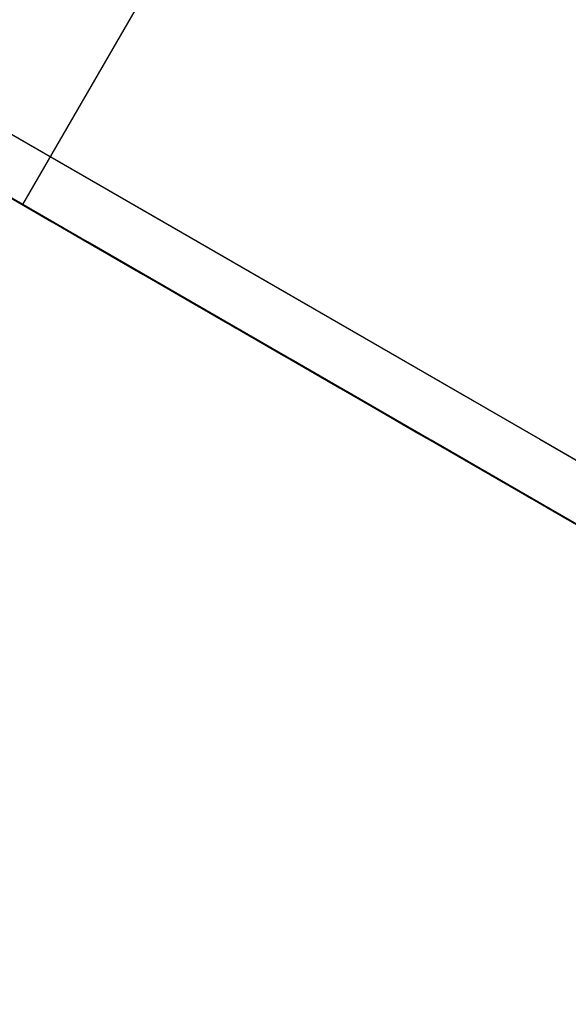
# Model space of a CAD drawing. Units: millimetres. Extents: x 3 to 2496, y 5 to 2495.
# Drawn here: x 1828 to 1830, y 2041 to 2044 of the extents above; entities that cross this region are included whole.
import ezdxf

# ---------------------------------------------------------------- set-up
doc = ezdxf.new("R2010")
doc.units = ezdxf.units.MM

msp = doc.modelspace()

# ---------------------------------------------------------------- linework, layer by layer
at = {"color": 7, "linetype": 'Continuous', "lineweight": 25}
for p, q in [((1828.6124, 2045.3497), (1827.6124, 2043.6176)), ((1827.2389, 2043.8332), (1827.6124, 2043.6176)), ((1827.2458, 2043.8287), (1827.6192, 2043.6131)), ((1827.6203, 2043.613), (1827.2469, 2043.8286)), ((1827.6271, 2043.6085), (1827.2537, 2043.8241)), ((1827.3065, 2043.7942), (1827.6799, 2043.5786)), ((1827.3133, 2043.7896), (1827.6867, 2043.574)), ((1827.6879, 2043.574), (1827.3144, 2043.7896)), ((1827.6947, 2043.5694), (1827.3213, 2043.785)), ((1827.374, 2043.7551), (1827.7474, 2043.5395)), ((1827.3808, 2043.7506), (1827.7543, 2043.535)), ((1827.7554, 2043.5349), (1827.382, 2043.7505)), ((1827.7622, 2043.5304), (1827.3888, 2043.746)), ((1827.641, 2043.6006), (1827.4245, 2043.7257)), ((1827.4277, 2043.7239), (1827.6442, 2043.5989)), ((1827.6478, 2043.5961), (1827.4313, 2043.7211)), ((1827.4345, 2043.7193), (1827.651, 2043.5943)), ((1827.4416, 2043.7161), (1827.815, 2043.5005)), ((1827.4484, 2043.7115), (1827.8218, 2043.4959)), ((1827.8229, 2043.4959), (1827.4495, 2043.7115)), ((1827.8298, 2043.4913), (1827.4563, 2043.7069)), ((1827.4841, 2043.6912), (1827.641, 2043.6006)), ((1827.4909, 2043.6866), (1827.6478, 2043.5961)), ((1827.7086, 2043.5616), (1827.4921, 2043.6866)), ((1827.4952, 2043.6848), (1827.7117, 2043.5598)), ((1827.6521, 2043.5943), (1827.4952, 2043.6848)), ((1827.7154, 2043.557), (1827.4989, 2043.682)), ((1827.502, 2043.6803), (1827.7186, 2043.5553)), ((1827.659, 2043.5897), (1827.502, 2043.6803)), ((1827.5091, 2043.677), (1827.8825, 2043.4614)), ((1827.5159, 2043.6724), (1827.8893, 2043.4568)), ((1827.8905, 2043.4568), (1827.5171, 2043.6724)), ((1827.8973, 2043.4522), (1827.5239, 2043.6678)), ((1827.5516, 2043.6521), (1827.7086, 2043.5616)), ((1827.7761, 2043.5225), (1827.5596, 2043.6475)), ((1827.5628, 2043.6458), (1827.7793, 2043.5208)), ((1827.7197, 2043.5552), (1827.5628, 2043.6458)), ((1827.5696, 2043.6412), (1827.7861, 2043.5162)), ((1827.7265, 2043.5507), (1827.5696, 2043.6412)), ((1827.5766, 2043.6379), (1827.9501, 2043.4223)), ((1827.5835, 2043.6334), (1827.9569, 2043.4178)), ((1827.958, 2043.4178), (1827.5846, 2043.6333)), ((1827.9648, 2043.4132), (1827.5914, 2043.6288)), ((1827.6124, 2043.6176), (1827.7109, 2043.5607)), ((1827.6192, 2043.6131), (1827.7761, 2043.5225)), ((1827.6192, 2043.6131), (1827.6192, 2043.6131)), ((1827.8368, 2043.488), (1827.6203, 2043.613)), ((1827.8436, 2043.4835), (1827.6271, 2043.6085)), ((1827.6303, 2043.6067), (1827.8468, 2043.4817)), ((1827.7872, 2043.5162), (1827.6303, 2043.6067)), ((1827.6322, 2043.605), (1827.7147, 2043.5574)), ((1827.6322, 2043.605), (1827.7154, 2043.557)), ((1827.6322, 2043.605), (1827.6322, 2043.605)), ((1827.6442, 2043.5989), (1828.0176, 2043.3833)), ((1827.6442, 2043.5989), (1827.6442, 2043.5989)), ((1827.651, 2043.5944), (1827.651, 2043.5943)), ((1827.651, 2043.5943), (1828.0244, 2043.3787)), ((1828.0256, 2043.3787), (1827.6521, 2043.5943)), ((1828.0324, 2043.3741), (1827.659, 2043.5897)), ((1827.6799, 2043.5786), (1827.8368, 2043.488)), ((1827.6799, 2043.5786), (1827.6799, 2043.5786)), ((1827.6867, 2043.5741), (1827.6867, 2043.574)), ((1827.6867, 2043.574), (1827.8436, 2043.4835)), ((1827.9044, 2043.449), (1827.6879, 2043.574)), ((1827.823, 2043.496), (1827.691, 2043.5722)), ((1827.691, 2043.5722), (1827.9075, 2043.4472)), ((1827.9112, 2043.4444), (1827.6947, 2043.5694)), ((1827.6978, 2043.5677), (1827.9143, 2043.4426)), ((1827.8548, 2043.4771), (1827.6978, 2043.5677)), ((1827.7118, 2043.5599), (1827.7117, 2043.5598)), ((1827.7117, 2043.5598), (1828.0851, 2043.3442)), ((1827.794, 2043.5116), (1827.7147, 2043.5574)), ((1827.7186, 2043.5553), (1828.092, 2043.3397)), ((1827.7186, 2043.5553), (1827.7186, 2043.5553)), ((1828.0931, 2043.3396), (1827.7197, 2043.5552)), ((1828.0999, 2043.3351), (1827.7265, 2043.5507)), ((1827.7475, 2043.5396), (1827.7474, 2043.5395)), ((1827.7474, 2043.5395), (1827.9044, 2043.449)), ((1827.7543, 2043.535), (1827.9112, 2043.4444)), ((1827.7543, 2043.535), (1827.7543, 2043.535)), ((1827.9719, 2043.4099), (1827.7554, 2043.5349)), ((1827.7586, 2043.5332), (1827.9751, 2043.4081)), ((1827.9155, 2043.4426), (1827.7586, 2043.5332)), ((1827.9787, 2043.4053), (1827.7622, 2043.5304)), ((1827.7654, 2043.5286), (1827.9819, 2043.4036)), ((1827.9223, 2043.438), (1827.7654, 2043.5286)), ((1827.7793, 2043.5208), (1828.1527, 2043.3052)), ((1827.7793, 2043.5208), (1827.7793, 2043.5208)), ((1827.7861, 2043.5162), (1828.1595, 2043.3006)), ((1827.7861, 2043.5162), (1827.7861, 2043.5162)), ((1828.1606, 2043.3006), (1827.7872, 2043.5162)), ((1828.1675, 2043.296), (1827.794, 2043.5116)), ((1827.815, 2043.5005), (1827.9719, 2043.4099)), ((1827.815, 2043.5005), (1827.815, 2043.5005)), ((1827.8218, 2043.4959), (1827.9787, 2043.4053)), ((1827.8218, 2043.4959), (1827.8218, 2043.4959)), ((1828.0394, 2043.3708), (1827.8229, 2043.4959)), ((1827.8261, 2043.4941), (1828.0426, 2043.3691)), ((1827.983, 2043.4035), (1827.8261, 2043.4941)), ((1828.0463, 2043.3663), (1827.8298, 2043.4913)), ((1827.8329, 2043.4895), (1828.0494, 2043.3645)), ((1827.9898, 2043.399), (1827.8329, 2043.4895)), ((1827.8468, 2043.4817), (1828.2202, 2043.2661)), ((1827.8468, 2043.4817), (1827.8468, 2043.4817)), ((1828.2282, 2043.2615), (1827.8548, 2043.4771)), ((1827.8825, 2043.4614), (1828.0394, 2043.3708)), ((1827.8825, 2043.4614), (1827.8825, 2043.4614)), ((1827.8894, 2043.4569), (1827.8893, 2043.4568)), ((1827.8893, 2043.4568), (1828.0463, 2043.3663)), ((1828.107, 2043.3318), (1827.8905, 2043.4568)), ((1827.8936, 2043.455), (1828.1101, 2043.33)), ((1828.0506, 2043.3645), (1827.8936, 2043.455)), ((1828.1138, 2043.3272), (1827.8973, 2043.4522)), ((1827.9005, 2043.4505), (1828.117, 2043.3255)), ((1828.0574, 2043.3599), (1827.9005, 2043.4505)), ((1827.9075, 2043.4472), (1828.2809, 2043.2316)), ((1827.9076, 2043.4472), (1827.9075, 2043.4472)), ((1827.9144, 2043.4427), (1827.9143, 2043.4426)), ((1827.9143, 2043.4426), (1828.2878, 2043.227)), ((1828.2889, 2043.227), (1827.9155, 2043.4426)), ((1828.2957, 2043.2225), (1827.9223, 2043.438)), ((1827.9501, 2043.4224), (1827.9501, 2043.4223)), ((1827.9501, 2043.4223), (1828.107, 2043.3318)), ((1827.9569, 2043.4178), (1828.1138, 2043.3272)), ((1827.9569, 2043.4178), (1827.9569, 2043.4178)), ((1828.1745, 2043.2927), (1827.958, 2043.4178)), ((1827.9612, 2043.416), (1828.1777, 2043.291)), ((1828.1181, 2043.3254), (1827.9612, 2043.416)), ((1828.1813, 2043.2882), (1827.9648, 2043.4132)), ((1827.968, 2043.4114), (1828.1845, 2043.2864)), ((1828.1249, 2043.3209), (1827.968, 2043.4114)), ((1827.9751, 2043.4082), (1827.9751, 2043.4081)), ((1827.9751, 2043.4081), (1828.3485, 2043.1926)), ((1827.9819, 2043.4036), (1828.3553, 2043.188)), ((1827.9819, 2043.4036), (1827.9819, 2043.4036)), ((1828.3564, 2043.188), (1827.983, 2043.4035)), ((1828.3633, 2043.1834), (1827.9898, 2043.399)), ((1828.0176, 2043.3833), (1828.1745, 2043.2927)), ((1828.0176, 2043.3833), (1828.0176, 2043.3833)), ((1828.0245, 2043.3788), (1828.0244, 2043.3787)), ((1828.0244, 2043.3787), (1828.1813, 2043.2882)), ((1828.2421, 2043.2537), (1828.0256, 2043.3787)), ((1828.0287, 2043.3769), (1828.2452, 2043.2519)), ((1828.1856, 2043.2864), (1828.0287, 2043.3769)), ((1828.2489, 2043.2491), (1828.0324, 2043.3741)), ((1828.0355, 2043.3724), (1828.2521, 2043.2473)), ((1828.1925, 2043.2818), (1828.0355, 2043.3724)), ((1828.0426, 2043.3691), (1828.416, 2043.1535)), ((1828.0426, 2043.3691), (1828.0426, 2043.3691)), ((1828.0495, 2043.3646), (1828.0494, 2043.3645)), ((1828.0494, 2043.3645), (1828.4228, 2043.1489)), ((1828.424, 2043.1489), (1828.0506, 2043.3645)), ((1828.4308, 2043.1443), (1828.0574, 2043.3599)), ((1828.2214, 2043.2661), (1828.0795, 2043.348)), ((1828.0852, 2043.3443), (1828.0851, 2043.3442)), ((1828.0851, 2043.3442), (1828.2421, 2043.2537)), ((1828.092, 2043.3397), (1828.2489, 2043.2491)), ((1828.092, 2043.3397), (1828.092, 2043.3397)), ((1828.3096, 2043.2146), (1828.0931, 2043.3396)), ((1828.0963, 2043.3379), (1828.3128, 2043.2128)), ((1828.2532, 2043.2473), (1828.0963, 2043.3379)), ((1828.3164, 2043.21), (1828.0999, 2043.3351)), ((1828.1031, 2043.3333), (1828.3196, 2043.2083)), ((1828.26, 2043.2427), (1828.1031, 2043.3333)), ((1828.1102, 2043.3301), (1828.1101, 2043.33)), ((1828.1101, 2043.33), (1828.4836, 2043.1144)), ((1828.117, 2043.3255), (1828.4904, 2043.1099)), ((1828.117, 2043.3255), (1828.117, 2043.3255)), ((1828.4915, 2043.1098), (1828.1181, 2043.3254)), ((1828.4983, 2043.1053), (1828.1249, 2043.3209)), ((1828.1527, 2043.3052), (1828.3096, 2043.2146)), ((1828.1527, 2043.3052), (1828.1527, 2043.3052)), ((1828.1595, 2043.3006), (1828.3164, 2043.21)), ((1828.1595, 2043.3006), (1828.1595, 2043.3006)), ((1828.3771, 2043.1755), (1828.1606, 2043.3006)), ((1828.1638, 2043.2988), (1828.3803, 2043.1738)), ((1828.3207, 2043.2082), (1828.1638, 2043.2988)), ((1828.384, 2043.171), (1828.1675, 2043.296)), ((1828.1706, 2043.2943), (1828.3871, 2043.1692)), ((1828.3275, 2043.2037), (1828.1706, 2043.2943)), ((1828.1777, 2043.291), (1828.5511, 2043.0754)), ((1828.1777, 2043.291), (1828.1777, 2043.291)), ((1828.1845, 2043.2864), (1828.5579, 2043.0708)), ((1828.1845, 2043.2864), (1828.1845, 2043.2864)), ((1828.5591, 2043.0708), (1828.1856, 2043.2864)), ((1828.5659, 2043.0662), (1828.1925, 2043.2818)), ((1828.2202, 2043.2661), (1828.3771, 2043.1755)), ((1828.2202, 2043.2661), (1828.2202, 2043.2661)), ((1828.4379, 2043.141), (1828.2214, 2043.2661)), ((1828.4447, 2043.1365), (1828.2282, 2043.2615)), ((1828.2313, 2043.2598), (1828.4479, 2043.1347)), ((1828.3883, 2043.1692), (1828.2313, 2043.2598)), ((1828.2382, 2043.2552), (1828.4547, 2043.1302)), ((1828.3951, 2043.1646), (1828.2382, 2043.2552)), ((1828.2452, 2043.2519), (1828.6186, 2043.0363)), ((1828.2453, 2043.2519), (1828.2452, 2043.2519)), ((1828.2521, 2043.2474), (1828.2521, 2043.2473)), ((1828.2521, 2043.2473), (1828.6255, 2043.0318)), ((1828.6266, 2043.0317), (1828.2532, 2043.2473)), ((1828.6334, 2043.0272), (1828.26, 2043.2427)), ((1828.2809, 2043.2316), (1828.4379, 2043.141)), ((1828.281, 2043.2316), (1828.2809, 2043.2316)), ((1828.2878, 2043.2271), (1828.2878, 2043.227)), ((1828.2878, 2043.227), (1828.4447, 2043.1365)), ((1828.5054, 2043.102), (1828.2889, 2043.227)), ((1828.5122, 2043.0974), (1828.2957, 2043.2225)), ((1828.2972, 2043.2223), (1828.5086, 2043.1002)), ((1828.2989, 2043.2207), (1828.5154, 2043.0957)), ((1828.4558, 2043.1301), (1828.2989, 2043.2207)), ((1828.3128, 2043.2129), (1828.3128, 2043.2128)), ((1828.3128, 2043.2128), (1828.6862, 2042.9973)), ((1828.3196, 2043.2083), (1828.693, 2042.9927)), ((1828.3196, 2043.2083), (1828.3196, 2043.2083)), ((1828.6941, 2042.9927), (1828.3207, 2043.2082)), ((1828.701, 2042.9881), (1828.3275, 2043.2037)), ((1828.3477, 2043.1919), (1828.4341, 2043.142)), ((1828.3477, 2043.1919), (1828.384, 2043.171)), ((1828.3485, 2043.1926), (1828.5054, 2043.102)), ((1828.3485, 2043.1926), (1828.3485, 2043.1926)), ((1828.3553, 2043.188), (1828.5122, 2043.0974)), ((1828.3553, 2043.188), (1828.3553, 2043.188)), ((1828.5729, 2043.0629), (1828.3564, 2043.188)), ((1828.3596, 2043.1862), (1828.5761, 2043.0612)), ((1828.5165, 2043.0956), (1828.3596, 2043.1862)), ((1828.5798, 2043.0584), (1828.3633, 2043.1834)), ((1828.3664, 2043.1816), (1828.5829, 2043.0566)), ((1828.5233, 2043.0911), (1828.3664, 2043.1816)), ((1828.3803, 2043.1738), (1828.7537, 2042.9582)), ((1828.3803, 2043.1738), (1828.3803, 2043.1738)), ((1828.3872, 2043.1693), (1828.3871, 2043.1692)), ((1828.3871, 2043.1692), (1828.7606, 2042.9536)), ((1828.7617, 2042.9536), (1828.3883, 2043.1692)), ((1828.7685, 2042.949), (1828.3951, 2043.1646)), ((1828.416, 2043.1535), (1828.5729, 2043.0629)), ((1828.416, 2043.1535), (1828.416, 2043.1535)), ((1828.4229, 2043.149), (1828.4228, 2043.1489)), ((1828.4228, 2043.1489), (1828.5798, 2043.0584)), ((1828.6405, 2043.0239), (1828.424, 2043.1489)), ((1828.4271, 2043.1471), (1828.6436, 2043.0221)), ((1828.5841, 2043.0566), (1828.4271, 2043.1471)), ((1828.6473, 2043.0193), (1828.4308, 2043.1443)), ((1828.434, 2043.1426), (1828.6505, 2043.0175)), ((1828.5909, 2043.052), (1828.434, 2043.1426)), ((1828.4626, 2043.1256), (1828.4341, 2043.142)), ((1828.4479, 2043.1348), (1828.4479, 2043.1347)), ((1828.4479, 2043.1347), (1828.8213, 2042.9191)), ((1828.4547, 2043.1302), (1828.8281, 2042.9146)), ((1828.4547, 2043.1302), (1828.4547, 2043.1302)), ((1828.8292, 2042.9145), (1828.4558, 2043.1301)), ((1828.836, 2042.91), (1828.4626, 2043.1256)), ((1828.4836, 2043.1145), (1828.4836, 2043.1144)), ((1828.4836, 2043.1144), (1828.6405, 2043.0239)), ((1828.4904, 2043.1099), (1828.6473, 2043.0193)), ((1828.4904, 2043.1099), (1828.4904, 2043.1099)), ((1828.708, 2042.9848), (1828.4915, 2043.1098)), ((1828.4947, 2043.1081), (1828.7112, 2042.983)), ((1828.6516, 2043.0175), (1828.4947, 2043.1081)), ((1828.7148, 2042.9802), (1828.4983, 2043.1053)), ((1828.5015, 2043.1035), (1828.718, 2042.9785)), ((1828.6584, 2043.013), (1828.5015, 2043.1035)), ((1828.5086, 2043.1002), (1828.882, 2042.8846)), ((1828.5086, 2043.1002), (1828.5086, 2043.1002)), ((1828.5154, 2043.0957), (1828.8888, 2042.8801)), ((1828.5154, 2043.0957), (1828.5154, 2043.0957)), ((1828.8899, 2042.88), (1828.5165, 2043.0956)), ((1828.8968, 2042.8755), (1828.5233, 2043.0911)), ((1828.5511, 2043.0754), (1828.708, 2042.9848)), ((1828.5511, 2043.0754), (1828.5511, 2043.0754)), ((1828.5579, 2043.0708), (1828.7148, 2042.9802)), ((1828.558, 2043.0708), (1828.5579, 2043.0708)), ((1828.7756, 2042.9457), (1828.5591, 2043.0708)), ((1828.5622, 2043.069), (1828.7787, 2042.944)), ((1828.7191, 2042.9785), (1828.5622, 2043.069)), ((1828.7824, 2042.9412), (1828.5659, 2043.0662)), ((1828.569, 2043.0645), (1828.7856, 2042.9394)), ((1828.726, 2042.9739), (1828.569, 2043.0645)), ((1828.5761, 2043.0612), (1828.9495, 2042.8456)), ((1828.5761, 2043.0612), (1828.5761, 2043.0612)), ((1828.5829, 2043.0566), (1828.9563, 2042.841)), ((1828.583, 2043.0566), (1828.5829, 2043.0566)), ((1828.9575, 2042.841), (1828.5841, 2043.0566)), ((1828.9643, 2042.8364), (1828.5909, 2043.052)), ((1828.6187, 2043.0364), (1828.6186, 2043.0363)), ((1828.6186, 2043.0363), (1828.7756, 2042.9457)), ((1828.6255, 2043.0318), (1828.7824, 2042.9412)), ((1828.6255, 2043.0318), (1828.6255, 2043.0318)), ((1828.8431, 2042.9067), (1828.6266, 2043.0317)), ((1828.6298, 2043.03), (1828.8463, 2042.9049)), ((1828.7867, 2042.9394), (1828.6298, 2043.03)), ((1828.8499, 2042.9021), (1828.6334, 2043.0272)), ((1828.6366, 2043.0254), (1828.8531, 2042.9004)), ((1828.7935, 2042.9348), (1828.6366, 2043.0254)), ((1828.6437, 2043.0222), (1828.6436, 2043.0221)), ((1828.6436, 2043.0221), (1829.0171, 2042.8065)), ((1828.6505, 2043.0176), (1828.6505, 2043.0175)), ((1828.6505, 2043.0175), (1829.0239, 2042.802)), ((1829.025, 2042.8019), (1828.6516, 2043.0175)), ((1829.0318, 2042.7974), (1828.6584, 2043.013)), ((1828.6862, 2042.9973), (1828.8431, 2042.9067)), ((1828.6862, 2042.9973), (1828.6862, 2042.9973)), ((1828.693, 2042.9927), (1828.8499, 2042.9021)), ((1828.693, 2042.9927), (1828.693, 2042.9927)), ((1828.9106, 2042.8676), (1828.6941, 2042.9927)), ((1828.6973, 2042.9909), (1828.9138, 2042.8659)), ((1828.8542, 2042.9003), (1828.6973, 2042.9909)), ((1828.9175, 2042.8631), (1828.701, 2042.9881)), ((1828.7041, 2042.9863), (1828.9206, 2042.8613)), ((1828.861, 2042.8958), (1828.7041, 2042.9863)), ((1828.7112, 2042.9831), (1828.7112, 2042.983)), ((1828.7112, 2042.983), (1829.0846, 2042.7675)), ((1828.718, 2042.9785), (1829.0914, 2042.7629)), ((1828.718, 2042.9785), (1828.718, 2042.9785)), ((1829.0926, 2042.7629), (1828.7191, 2042.9785)), ((1829.0994, 2042.7583), (1828.726, 2042.9739)), ((1828.7537, 2042.9582), (1828.9106, 2042.8676)), ((1828.7537, 2042.9582), (1828.7537, 2042.9582)), ((1828.7606, 2042.9537), (1828.7606, 2042.9536)), ((1828.7606, 2042.9536), (1828.9175, 2042.8631)), ((1828.9782, 2042.8286), (1828.7617, 2042.9536)), ((1828.7648, 2042.9518), (1828.9814, 2042.8268)), ((1828.9218, 2042.8613), (1828.7648, 2042.9518)), ((1828.985, 2042.824), (1828.7685, 2042.949)), ((1828.7717, 2042.9473), (1828.9882, 2042.8223)), ((1828.9286, 2042.8567), (1828.7717, 2042.9473)), ((1828.7787, 2042.944), (1829.1521, 2042.7284)), ((1828.7788, 2042.944), (1828.7787, 2042.944)), ((1828.7856, 2042.9395), (1828.7856, 2042.9394)), ((1828.7856, 2042.9394), (1829.159, 2042.7238)), ((1829.1601, 2042.7238), (1828.7867, 2042.9394)), ((1829.1669, 2042.7192), (1828.7935, 2042.9348)), ((1828.8213, 2042.9192), (1828.8213, 2042.9191)), ((1828.8213, 2042.9191), (1828.9782, 2042.8286)), ((1828.8281, 2042.9146), (1828.985, 2042.824)), ((1828.8281, 2042.9146), (1828.8281, 2042.9146)), ((1829.0457, 2042.7895), (1828.8292, 2042.9145)), ((1828.8324, 2042.9128), (1829.0489, 2042.7878)), ((1828.9893, 2042.8222), (1828.8324, 2042.9128)), ((1828.9721, 2042.8314), (1828.836, 2042.91)), ((1828.8392, 2042.9082), (1829.0557, 2042.7832)), ((1828.9961, 2042.8177), (1828.8392, 2042.9082)), ((1828.8463, 2042.905), (1828.8463, 2042.9049)), ((1828.8463, 2042.9049), (1829.2197, 2042.6893)), ((1828.8531, 2042.9004), (1829.2265, 2042.6848)), ((1828.8531, 2042.9004), (1828.8531, 2042.9004)), ((1829.2276, 2042.6847), (1828.8542, 2042.9003)), ((1829.2345, 2042.6802), (1828.861, 2042.8958)), ((1828.882, 2042.8847), (1828.882, 2042.8846)), ((1828.882, 2042.8846), (1829.0389, 2042.7941)), ((1828.8888, 2042.8801), (1829.0457, 2042.7895)), ((1828.8888, 2042.8801), (1828.8888, 2042.8801)), ((1829.1064, 2042.755), (1828.8899, 2042.88)), ((1829.1133, 2042.7505), (1828.8968, 2042.8755)), ((1828.8999, 2042.8737), (1829.1164, 2042.7487)), ((1829.0568, 2042.7832), (1828.8999, 2042.8737)), ((1829.0637, 2042.7786), (1828.9067, 2042.8692)), ((1828.9067, 2042.8692), (1829.0889, 2042.764)), ((1828.9138, 2042.8659), (1829.2872, 2042.6503)), ((1828.9138, 2042.8659), (1828.9138, 2042.8659)), ((1828.9207, 2042.8614), (1828.9206, 2042.8613)), ((1828.9206, 2042.8613), (1829.2941, 2042.6457)), ((1829.2952, 2042.6457), (1828.9218, 2042.8613)), ((1829.302, 2042.6411), (1828.9286, 2042.8567)), ((1828.9495, 2042.8456), (1829.1064, 2042.755)), ((1828.9495, 2042.8456), (1828.9495, 2042.8456)), ((1828.9564, 2042.8411), (1828.9563, 2042.841)), ((1828.9563, 2042.841), (1829.1133, 2042.7505)), ((1829.174, 2042.716), (1828.9575, 2042.841)), ((1829.1176, 2042.7487), (1828.9606, 2042.8392)), ((1828.9606, 2042.8392), (1829.1771, 2042.7142)), ((1829.1808, 2042.7114), (1828.9643, 2042.8364)), ((1828.9675, 2042.8347), (1829.184, 2042.7096)), ((1829.1244, 2042.7441), (1828.9675, 2042.8347)), ((1828.9814, 2042.8269), (1828.9814, 2042.8268)), ((1828.9814, 2042.8268), (1829.3548, 2042.6112)), ((1828.9882, 2042.8223), (1829.3616, 2042.6067)), ((1828.9882, 2042.8223), (1828.9882, 2042.8223)), ((1829.3627, 2042.6066), (1828.9893, 2042.8222)), ((1829.3695, 2042.6021), (1828.9961, 2042.8177)), ((1829.0389, 2042.7941), (1828.9999, 2042.8166)), ((1829.0171, 2042.8066), (1829.0171, 2042.8065)), ((1829.0171, 2042.8065), (1829.174, 2042.716)), ((1829.0239, 2042.802), (1829.1808, 2042.7114)), ((1829.0239, 2042.802), (1829.0239, 2042.802)), ((1829.2415, 2042.6769), (1829.025, 2042.8019)), ((1829.1851, 2042.7096), (1829.0282, 2042.8002)), ((1829.0282, 2042.8002), (1829.2447, 2042.6751)), ((1829.2483, 2042.6723), (1829.0318, 2042.7974)), ((1829.035, 2042.7956), (1829.2515, 2042.6706)), ((1829.1919, 2042.705), (1829.035, 2042.7956)), ((1829.0489, 2042.7878), (1829.4223, 2042.5722)), ((1829.0489, 2042.7878), (1829.0489, 2042.7878)), ((1829.0557, 2042.7832), (1829.4291, 2042.5676)), ((1829.0557, 2042.7832), (1829.0557, 2042.7832)), ((1829.4303, 2042.5676), (1829.0568, 2042.7832)), ((1829.4371, 2042.563), (1829.0637, 2042.7786)), ((1829.0846, 2042.7675), (1829.2415, 2042.6769)), ((1829.0846, 2042.7675), (1829.0846, 2042.7675)), ((1829.0889, 2042.764), (1829.0889, 2042.764)), ((1829.0914, 2042.7629), (1829.2483, 2042.6723)), ((1829.0915, 2042.7629), (1829.0914, 2042.7629)), ((1829.3091, 2042.6378), (1829.0926, 2042.7629)), ((1829.2526, 2042.6705), (1829.0957, 2042.7611)), ((1829.0957, 2042.7611), (1829.3122, 2042.6361)), ((1829.3159, 2042.6333), (1829.0994, 2042.7583)), ((1829.1025, 2042.7565), (1829.3191, 2042.6315)), ((1829.2595, 2042.666), (1829.1025, 2042.7565)), ((1829.1164, 2042.7487), (1829.4898, 2042.5331)), ((1829.1165, 2042.7487), (1829.1164, 2042.7487)), ((1829.491, 2042.5331), (1829.1176, 2042.7487)), ((1829.4978, 2042.5285), (1829.1244, 2042.7441)), ((1829.1521, 2042.7284), (1829.3091, 2042.6378)), ((1829.1522, 2042.7284), (1829.1521, 2042.7284)), ((1829.159, 2042.7239), (1829.159, 2042.7238)), ((1829.159, 2042.7238), (1829.3159, 2042.6333)), ((1829.3766, 2042.5988), (1829.1601, 2042.7238)), ((1829.3202, 2042.6315), (1829.1633, 2042.722)), ((1829.1633, 2042.722), (1829.3798, 2042.597)), ((1829.3834, 2042.5942), (1829.1669, 2042.7192)), ((1829.1701, 2042.7175), (1829.3866, 2042.5925)), ((1829.327, 2042.6269), (1829.1701, 2042.7175)), ((1829.1771, 2042.7142), (1829.5506, 2042.4986)), ((1829.1772, 2042.7142), (1829.1771, 2042.7142)), ((1829.184, 2042.7097), (1829.184, 2042.7096)), ((1829.184, 2042.7096), (1829.5574, 2042.494)), ((1829.5585, 2042.494), (1829.1851, 2042.7096)), ((1829.5653, 2042.4894), (1829.1919, 2042.705)), ((1829.2197, 2042.6894), (1829.2197, 2042.6893)), ((1829.2197, 2042.6893), (1829.3766, 2042.5988)), ((1829.2265, 2042.6848), (1829.3834, 2042.5942)), ((1829.2265, 2042.6848), (1829.2265, 2042.6848)), ((1829.4441, 2042.5597), (1829.2276, 2042.6847)), ((1829.3877, 2042.5924), (1829.2308, 2042.683)), ((1829.2308, 2042.683), (1829.4473, 2042.558)), ((1829.451, 2042.5552), (1829.2345, 2042.6802)), ((1829.2376, 2042.6784), (1829.4541, 2042.5534)), ((1829.3945, 2042.5879), (1829.2376, 2042.6784)), ((1829.2447, 2042.6752), (1829.2447, 2042.6751)), ((1829.2447, 2042.6751), (1829.6181, 2042.4595)), ((1829.2515, 2042.6706), (1829.6249, 2042.455)), ((1829.2515, 2042.6706), (1829.2515, 2042.6706)), ((1829.6261, 2042.4549), (1829.2526, 2042.6705)), ((1829.6329, 2042.4504), (1829.2595, 2042.666)), ((1829.2872, 2042.6503), (1829.4441, 2042.5597)), ((1829.2872, 2042.6503), (1829.2872, 2042.6503)), ((1829.2941, 2042.6458), (1829.2941, 2042.6457)), ((1829.2941, 2042.6457), (1829.451, 2042.5552)), ((1829.5117, 2042.5207), (1829.2952, 2042.6457)), ((1829.4553, 2042.5534), (1829.2983, 2042.6439)), ((1829.2983, 2042.6439), (1829.5149, 2042.5189)), ((1829.5185, 2042.5161), (1829.302, 2042.6411)), ((1829.3052, 2042.6394), (1829.5217, 2042.5143)), ((1829.4621, 2042.5488), (1829.3052, 2042.6394)), ((1829.3122, 2042.6361), (1829.6856, 2042.4205)), ((1829.3123, 2042.6361), (1829.3122, 2042.6361)), ((1829.3191, 2042.6316), (1829.3191, 2042.6315)), ((1829.3191, 2042.6315), (1829.6925, 2042.4159)), ((1829.6936, 2042.4159), (1829.3202, 2042.6315)), ((1829.7004, 2042.4113), (1829.327, 2042.6269)), ((1829.3548, 2042.6113), (1829.3548, 2042.6112)), ((1829.3548, 2042.6112), (1829.5117, 2042.5207)), ((1829.3548, 2042.6105), (1829.4967, 2042.5285)), ((1829.3548, 2042.6105), (1829.3548, 2042.6105)), ((1829.3616, 2042.6067), (1829.5185, 2042.5161)), ((1829.3616, 2042.6067), (1829.3616, 2042.6067)), ((1829.5792, 2042.4816), (1829.3627, 2042.6066)), ((1829.5228, 2042.5143), (1829.3659, 2042.6049)), ((1829.3659, 2042.6049), (1829.5824, 2042.4798)), ((1829.586, 2042.477), (1829.3695, 2042.6021)), ((1829.3727, 2042.6003), (1829.5892, 2042.4753)), ((1829.5296, 2042.5097), (1829.3727, 2042.6003)), ((1829.3798, 2042.5971), (1829.3798, 2042.597)), ((1829.3798, 2042.597), (1829.7532, 2042.3814)), ((1829.3866, 2042.5925), (1829.76, 2042.3769)), ((1829.3866, 2042.5925), (1829.3866, 2042.5925)), ((1829.7611, 2042.3768), (1829.3877, 2042.5924)), ((1829.768, 2042.3723), (1829.3945, 2042.5879)), ((1829.4223, 2042.5722), (1829.5792, 2042.4816)), ((1829.4223, 2042.5722), (1829.4223, 2042.5722)), ((1829.4291, 2042.5676), (1829.586, 2042.477)), ((1829.4292, 2042.5676), (1829.4291, 2042.5676)), ((1829.6468, 2042.4425), (1829.4303, 2042.5676)), ((1829.5903, 2042.4752), (1829.4334, 2042.5658)), ((1829.4334, 2042.5658), (1829.6499, 2042.4408)), ((1829.6536, 2042.438), (1829.4371, 2042.563)), ((1829.4402, 2042.5612), (1829.6568, 2042.4362)), ((1829.5972, 2042.4707), (1829.4402, 2042.5612)), ((1829.4473, 2042.558), (1829.8207, 2042.3424)), ((1829.4473, 2042.558), (1829.4473, 2042.558)), ((1829.4541, 2042.5534), (1829.8276, 2042.3378)), ((1829.4542, 2042.5534), (1829.4541, 2042.5534)), ((1829.8287, 2042.3378), (1829.4553, 2042.5534)), ((1829.8355, 2042.3332), (1829.4621, 2042.5488)), ((1829.4898, 2042.5331), (1829.6468, 2042.4425)), ((1829.4899, 2042.5331), (1829.4898, 2042.5331)), ((1829.5617, 2042.4922), (1829.491, 2042.5331)), ((1829.4967, 2042.5286), (1829.4967, 2042.5285)), ((1829.4967, 2042.5285), (1829.6536, 2042.438)), ((1829.7143, 2042.4035), (1829.4978, 2042.5285)), ((1829.6579, 2042.4362), (1829.501, 2042.5267)), ((1829.501, 2042.5267), (1829.7175, 2042.4017)), ((1829.5078, 2042.5222), (1829.7243, 2042.3972)), ((1829.6647, 2042.4316), (1829.5078, 2042.5222)), ((1829.5149, 2042.5189), (1829.8883, 2042.3033)), ((1829.5149, 2042.5189), (1829.5149, 2042.5189)), ((1829.5217, 2042.5144), (1829.5217, 2042.5143)), ((1829.5217, 2042.5143), (1829.8951, 2042.2987)), ((1829.8962, 2042.2987), (1829.5228, 2042.5143)), ((1829.903, 2042.2942), (1829.5296, 2042.5097)), ((1829.5506, 2042.4986), (1829.7075, 2042.408)), ((1829.5506, 2042.4986), (1829.5506, 2042.4986)), ((1829.5574, 2042.4941), (1829.5574, 2042.494)), ((1829.5574, 2042.494), (1829.7143, 2042.4035)), ((1829.775, 2042.369), (1829.5585, 2042.494)), ((1829.5617, 2042.4922), (1829.7782, 2042.3672)), ((1829.7818, 2042.3644), (1829.5653, 2042.4894)), ((1829.7254, 2042.3971), (1829.5685, 2042.4877)), ((1829.5685, 2042.4877), (1829.785, 2042.3627)), ((1829.7322, 2042.3926), (1829.579, 2042.481)), ((1829.5824, 2042.4799), (1829.5824, 2042.4798)), ((1829.5824, 2042.4798), (1829.9558, 2042.2642)), ((1829.5892, 2042.4753), (1829.9626, 2042.2597)), ((1829.5892, 2042.4753), (1829.5892, 2042.4753))]:
    msp.add_line(p, q, dxfattribs=at)
at = {"color": 7, "linetype": 'Continuous', "lineweight": 25, "flags": 128}
for points in [[(1835.4222, 2039.3398), (1833.7589, 2040.3002), (1831.9777, 2041.3286), (1830.135, 2042.3925), (1828.2893, 2043.4581), (1826.4993, 2044.4915), (1824.8217, 2045.46), (1823.3099, 2046.3328), (1822.0117, 2047.0821), (1820.9685, 2047.6843), (1820.2133, 2048.1201), (1819.7702, 2048.3758), (1819.6531, 2048.4433), (1819.8658, 2048.3203)], [(1836.4262, 2038.5287), (1835.7048, 2038.9452), (1834.7317, 2039.5072), (1833.5492, 2040.19), (1832.209, 2040.9638), (1830.7698, 2041.7948), (1829.2943, 2042.6466), (1827.8472, 2043.4821), (1826.4916, 2044.2647), (1825.2869, 2044.9602), (1824.2855, 2045.5382), (1823.5314, 2045.9735), (1823.0575, 2046.247), (1822.8844, 2046.3468), (1823.0198, 2046.2685), (1823.4577, 2046.0155), (1824.179, 2045.599)], [(1824.1612, 2045.6101), (1825.3419, 2044.9285), (1826.6994, 2044.1448), (1828.1816, 2043.2891), (1829.7314, 2042.3944), (1831.2892, 2041.4949), (1832.7953, 2040.6253), (1834.1918, 2039.819), (1835.4249, 2039.107), (1836.4473, 2038.5166)], [(1824.179, 2045.599), (1825.1522, 2045.037), (1826.3347, 2044.3542), (1827.6748, 2043.5804), (1829.1141, 2042.7494), (1830.5895, 2041.8976), (1832.0366, 2041.0621), (1833.3922, 2040.2795), (1834.597, 2039.584), (1835.5983, 2039.006), (1836.3524, 2038.5707), (1836.8264, 2038.2972)], [(1824.7919, 2045.477), (1826.2456, 2044.6378), (1827.8285, 2043.724), (1829.4868, 2042.7666), (1831.1641, 2041.7982), (1832.8031, 2040.8519), (1834.348, 2039.9599), (1835.7464, 2039.1525), (1836.9505, 2038.4572), (1837.9193, 2037.8977), (1838.6198, 2037.4931), (1839.0283, 2037.2571), (1839.1307, 2037.1979), (1838.9237, 2037.3173), (1838.4141, 2037.6113), (1838.0092, 2037.845)], [(1836.6813, 2038.3808), (1835.7227, 2038.9341), (1834.5419, 2039.6157), (1833.1844, 2040.3994), (1831.7023, 2041.2551), (1830.1525, 2042.1498), (1828.5946, 2043.0493), (1827.0885, 2043.9189), (1825.6921, 2044.7251), (1824.459, 2045.4372)], [(1827.823, 2043.496), (1827.809, 2043.5041), (1827.7949, 2043.5122), (1827.7809, 2043.5203), (1827.7669, 2043.5284), (1827.7529, 2043.5365), (1827.7389, 2043.5446), (1827.7249, 2043.5527), (1827.7109, 2043.5607)], [(1828.2972, 2043.2223), (1828.2699, 2043.2381), (1828.2426, 2043.2538), (1828.2153, 2043.2696), (1828.1881, 2043.2853), (1828.1609, 2043.301), (1828.1337, 2043.3167), (1828.1066, 2043.3323), (1828.0795, 2043.348)], [(1828.9721, 2042.8314), (1828.9866, 2042.823), (1829.0012, 2042.8146), (1829.0158, 2042.8062), (1829.0304, 2042.7977), (1829.045, 2042.7893), (1829.0597, 2042.7809), (1829.0743, 2042.7724), (1829.0889, 2042.764)], [(1835.8706, 2038.8495), (1835.2718, 2039.1953), (1834.5666, 2039.6025), (1833.7691, 2040.063), (1832.8952, 2040.5676), (1831.9623, 2041.1062), (1830.9891, 2041.6681), (1829.995, 2042.242), (1828.9999, 2042.8166)], [(1829.3548, 2042.6105), (1829.3828, 2042.5943), (1829.4108, 2042.5781), (1829.4388, 2042.5619), (1829.4668, 2042.5458), (1829.4949, 2042.5296), (1829.5229, 2042.5134), (1829.551, 2042.4972), (1829.579, 2042.481)]]:
    msp.add_lwpolyline(points, dxfattribs=at)

doc.saveas('drawing.dxf')
